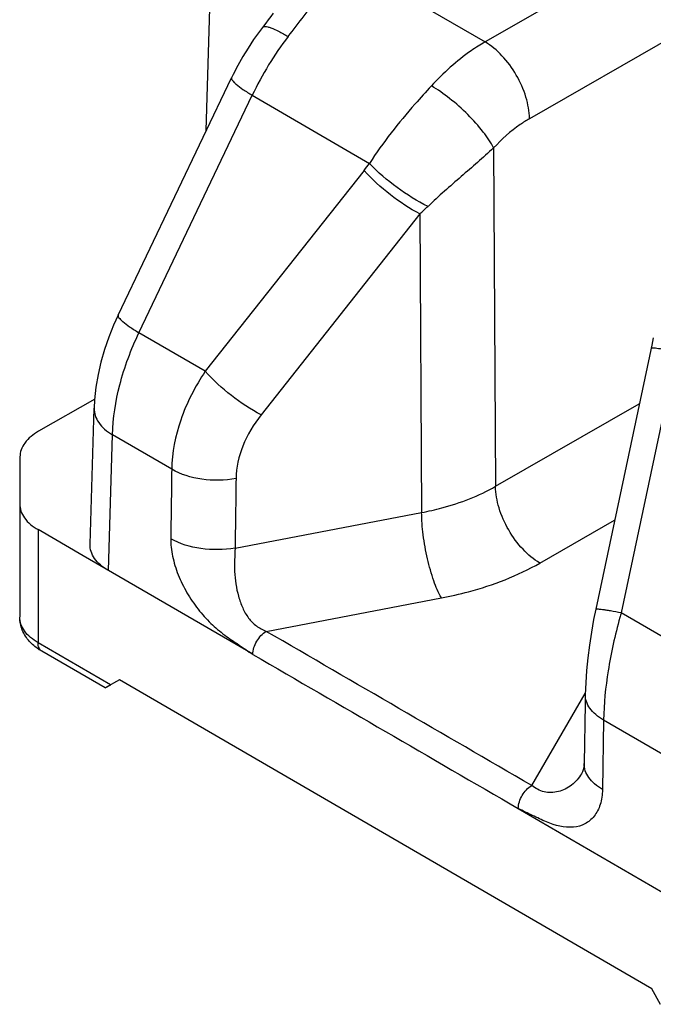
# Model space of a CAD drawing. Units: millimetres. Extents: x 1177 to 1872, y 894 to 1363.
# Drawn here: x 1478 to 1488, y 1000 to 1016 of the extents above; entities that cross this region are included whole.
import ezdxf

# ---------------------------------------------------------------- set-up
doc = ezdxf.new("R2010")
doc.units = ezdxf.units.MM
doc.header["$LTSCALE"] = 23.1
doc.layers.add('COMPONENTI_DI_ASSIEME', color=7, linetype='CONTINUOUS')

msp = doc.modelspace()

# ---------------------------------------------------------------- linework, layer by layer
at = {"layer": 'COMPONENTI_DI_ASSIEME', "linetype": 'Continuous'}
for p, q in [((1490.877, 1018.646), (1485.773, 1015.716)), ((1481.342, 1014.308), (1481.453, 1017.981)), ((1491.587, 1017.43), (1486.478, 1014.497)), ((1483.529, 1017.019), (1485.773, 1015.716)), ((1482.286, 1016.016), (1482.235, 1015.949)), ((1479.942, 1011.376), (1481.744, 1015.149)), ((1480.271, 1011.096), (1482.073, 1014.869)), ((1482.073, 1014.869), (1483.936, 1013.787)), ((1485.909, 1014.032), (1485.939, 1008.656)), ((1483.851, 1013.676), (1481.326, 1010.484)), ((1484.738, 1012.984), (1482.213, 1009.792)), ((1484.738, 1012.984), (1484.765, 1008.239)), ((1481.326, 1010.484), (1480.271, 1011.096)), ((1488.815, 1010.794), (1487.936, 1006.645)), ((1479.568, 1010.043), (1478.675, 1009.53)), ((1485.939, 1008.656), (1488.223, 1009.966)), ((1479.494, 1007.735), (1479.56, 1009.896)), ((1479.785, 1007.318), (1479.85, 1009.473)), ((1480.792, 1008.926), (1479.85, 1009.473)), ((1478.38, 1009.122), (1478.376, 1008.376)), ((1478.376, 1008.376), (1478.376, 1006.58)), ((1481.799, 1007.674), (1484.765, 1008.239)), ((1486.644, 1007.437), (1487.831, 1008.118)), ((1478.667, 1007.967), (1478.667, 1006.171)), ((1479.386, 1007.549), (1478.667, 1007.967)), ((1482.082, 1005.986), (1479.386, 1007.549)), ((1482.295, 1006.351), (1485.078, 1006.881)), ((1488.991, 1006.033), (1487.936, 1006.645)), ((1479.82, 1005.501), (1478.667, 1006.171)), ((1479.733, 1005.451), (1478.729, 1006.034)), ((1479.961, 1005.583), (1479.733, 1005.451)), ((1488.422, 1000.67), (1479.961, 1005.583)), ((1479.733, 1005.451), (1479.822, 1005.501)), ((1486.514, 1003.901), (1487.366, 1005.364)), ((1487.366, 1005.349), (1487.363, 1005.197)), ((1487.363, 1005.197), (1487.349, 1004.254)), ((1487.657, 1004.94), (1487.639, 1003.837)), ((1488.599, 1004.393), (1487.657, 1004.94)), ((1487.305, 1004.09), (1487.305, 1004.089)), ((1486.301, 1003.536), (1488.599, 1002.2)), ((1488.563, 1000.424), (1488.422, 1000.67))]:
    msp.add_line(p, q, dxfattribs=at)
for points in [[(1482.403, 1016.173), (1482.366, 1016.122), (1482.327, 1016.07), (1482.286, 1016.016)], [(1482.235, 1015.949), (1482.186, 1015.884), (1482.093, 1015.754), (1482.005, 1015.62), (1481.921, 1015.483), (1481.843, 1015.343), (1481.769, 1015.201), (1481.744, 1015.149)], [(1479.942, 1011.376), (1479.869, 1011.215), (1479.792, 1011.023), (1479.725, 1010.828), (1479.668, 1010.63), (1479.622, 1010.431), (1479.588, 1010.232), (1479.567, 1010.032), (1479.56, 1009.896)], [(1488.447, 1011.016), (1488.433, 1010.956), (1488.421, 1010.901), (1487.531, 1006.701)], [(1487.531, 1006.701), (1487.498, 1006.538), (1487.462, 1006.336), (1487.431, 1006.133), (1487.405, 1005.93), (1487.385, 1005.729), (1487.372, 1005.532), (1487.366, 1005.348)], [(1487.348, 1004.249), (1487.347, 1004.219), (1487.342, 1004.185), (1487.333, 1004.152), (1487.32, 1004.117), (1487.305, 1004.089)]]:
    msp.add_lwpolyline(points, dxfattribs=at)
for centre, radius, start, end in [((1486.771, 1012.646), 5.198, 142.6104, 154.6842), ((1479.715, 1016.946), 5.272, 321.6693, 323.187), ((1480.882, 1017.241), 5.743, 312.1725, 313.9197), ((1495.833, 1004.363), 8.22, 163.8823, 164.4309)]:
    msp.add_arc(centre, radius, start, end, dxfattribs=at)
for points, knots in [([(1482.642, 1015.802), (1482.811, 1016.024), (1483.062, 1016.336), (1483.362, 1016.739), (1483.482, 1016.928), (1483.529, 1017.019)], [0, 0, 0, 0, 0.555703, 0.796167, 1, 1, 1, 1]), ([(1482.235, 1015.949), (1482.245, 1015.961), (1482.279, 1015.964), (1482.322, 1015.956), (1482.394, 1015.933), (1482.502, 1015.882), (1482.592, 1015.832), (1482.642, 1015.802)], [0, 0, 0, 0, 0.105678, 0.192826, 0.305875, 0.608561, 1, 1, 1, 1]), ([(1485.773, 1015.716), (1485.698, 1015.673), (1485.386, 1015.475), (1485.11, 1015.225), (1484.919, 1015.018)], [0, 0, 0, 0, 0.235138, 1, 1, 1, 1]), ([(1486.478, 1014.497), (1486.477, 1014.613), (1486.433, 1014.856), (1486.281, 1015.198), (1486.061, 1015.499), (1485.872, 1015.658), (1485.773, 1015.716)], [0, 0, 0, 0, 0.237879, 0.500732, 0.763187, 1, 1, 1, 1]), ([(1481.744, 1015.149), (1481.738, 1015.136), (1481.754, 1015.107), (1481.782, 1015.076), (1481.838, 1015.025), (1481.935, 1014.955), (1482.023, 1014.899), (1482.073, 1014.869)], [0, 0, 0, 0, 0.096349, 0.182244, 0.295532, 0.601953, 1, 1, 1, 1]), ([(1484.919, 1015.018), (1484.831, 1014.923), (1484.479, 1014.532), (1484.15, 1014.12), (1483.936, 1013.787)], [0, 0, 0, 0, 0.246431, 1, 1, 1, 1]), ([(1485.909, 1014.032), (1485.864, 1014.122), (1485.737, 1014.308), (1485.5, 1014.571), (1485.223, 1014.817), (1485.02, 1014.959), (1484.919, 1015.018)], [0, 0, 0, 0, 0.214108, 0.475868, 0.750325, 1, 1, 1, 1]), ([(1486.478, 1014.497), (1486.428, 1014.468), (1486.22, 1014.336), (1486.036, 1014.17), (1485.909, 1014.032)], [0, 0, 0, 0, 0.235164, 1, 1, 1, 1]), ([(1485.909, 1014.032), (1485.74, 1013.877), (1485.388, 1013.574), (1485.036, 1013.268), (1484.866, 1013.104)], [0, 0, 0, 0, 0.491198, 1, 1, 1, 1]), ([(1484.866, 1013.104), (1484.693, 1013.186), (1484.365, 1013.394), (1484.069, 1013.645), (1483.936, 1013.787)], [0, 0, 0, 0, 0.495098, 1, 1, 1, 1]), ([(1484.738, 1012.984), (1484.571, 1013.069), (1484.257, 1013.28), (1483.976, 1013.534), (1483.851, 1013.676)], [0, 0, 0, 0, 0.496766, 1, 1, 1, 1]), ([(1479.942, 1011.376), (1479.936, 1011.363), (1479.952, 1011.334), (1479.98, 1011.303), (1480.036, 1011.253), (1480.133, 1011.182), (1480.221, 1011.127), (1480.271, 1011.096)], [0, 0, 0, 0, 0.096333, 0.182221, 0.295506, 0.601933, 1, 1, 1, 1]), ([(1479.85, 1009.473), (1479.857, 1009.74), (1479.947, 1010.301), (1480.145, 1010.83), (1480.271, 1011.096)], [0, 0, 0, 0, 0.475998, 1, 1, 1, 1]), ([(1488.411, 1010.851), (1488.411, 1010.851), (1488.41, 1010.851), (1488.41, 1010.85), (1488.41, 1010.85)], [0, 0, 0, 0, 0.556899, 1, 1, 1, 1]), ([(1488.815, 1010.794), (1488.761, 1010.804), (1488.665, 1010.821), (1488.554, 1010.839), (1488.485, 1010.848), (1488.45, 1010.852), (1488.427, 1010.853), (1488.414, 1010.853), (1488.411, 1010.851)], [0, 0, 0, 0, 0.402069, 0.712151, 0.827404, 0.914243, 0.971806, 1, 1, 1, 1]), ([(1481.326, 1010.484), (1481.165, 1010.244), (1480.906, 1009.746), (1480.796, 1009.191), (1480.792, 1008.926)], [0, 0, 0, 0, 0.521457, 1, 1, 1, 1]), ([(1482.213, 1009.792), (1482.046, 1009.876), (1481.732, 1010.088), (1481.451, 1010.341), (1481.326, 1010.484)], [0, 0, 0, 0, 0.496766, 1, 1, 1, 1]), ([(1479.56, 1009.896), (1479.558, 1009.857), (1479.571, 1009.776), (1479.63, 1009.661), (1479.725, 1009.557), (1479.806, 1009.5), (1479.85, 1009.473)], [0, 0, 0, 0, 0.216854, 0.4498, 0.710003, 1, 1, 1, 1]), ([(1482.213, 1009.792), (1482.094, 1009.641), (1481.9, 1009.322), (1481.817, 1008.954), (1481.815, 1008.778)], [0, 0, 0, 0, 0.520159, 1, 1, 1, 1]), ([(1478.675, 1009.53), (1478.592, 1009.482), (1478.48, 1009.395), (1478.394, 1009.24), (1478.38, 1009.16), (1478.38, 1009.122)], [0, 0, 0, 0, 0.547855, 0.781793, 1, 1, 1, 1]), ([(1480.792, 1008.926), (1480.79, 1008.742), (1480.786, 1008.466), (1480.781, 1008.144), (1480.779, 1007.96), (1480.776, 1007.868), (1480.777, 1007.822)], [0, 0, 0, 0, 0.49999, 0.750055, 0.874936, 1, 1, 1, 1]), ([(1481.815, 1008.778), (1481.636, 1008.746), (1481.281, 1008.741), (1480.937, 1008.842), (1480.792, 1008.926)], [0, 0, 0, 0, 0.521276, 1, 1, 1, 1]), ([(1481.815, 1008.778), (1481.812, 1008.594), (1481.808, 1008.318), (1481.804, 1007.996), (1481.801, 1007.812), (1481.801, 1007.72), (1481.799, 1007.674)], [0, 0, 0, 0, 0.499995, 0.750024, 0.874971, 1, 1, 1, 1]), ([(1484.765, 1008.239), (1484.873, 1008.26), (1485.279, 1008.352), (1485.674, 1008.503), (1485.939, 1008.656)], [0, 0, 0, 0, 0.265235, 1, 1, 1, 1]), ([(1486.644, 1007.437), (1486.545, 1007.495), (1486.356, 1007.654), (1486.136, 1007.955), (1485.985, 1008.297), (1485.94, 1008.54), (1485.939, 1008.656)], [0, 0, 0, 0, 0.236785, 0.499268, 0.762149, 1, 1, 1, 1]), ([(1478.376, 1008.376), (1478.376, 1008.338), (1478.39, 1008.258), (1478.473, 1008.103), (1478.584, 1008.015), (1478.667, 1007.967)], [0, 0, 0, 0, 0.21855, 0.452476, 1, 1, 1, 1]), ([(1485.078, 1006.881), (1485.029, 1006.967), (1484.945, 1007.172), (1484.85, 1007.509), (1484.785, 1007.874), (1484.765, 1008.121), (1484.765, 1008.239)], [0, 0, 0, 0, 0.210371, 0.471577, 0.747699, 1, 1, 1, 1]), ([(1481.799, 1007.674), (1481.62, 1007.643), (1481.266, 1007.64), (1480.922, 1007.739), (1480.777, 1007.822)], [0, 0, 0, 0, 0.521458, 1, 1, 1, 1]), ([(1480.777, 1007.822), (1480.777, 1007.777), (1480.78, 1007.683), (1480.813, 1007.49), (1480.889, 1007.244), (1481.028, 1006.962), (1481.204, 1006.702), (1481.407, 1006.477), (1481.593, 1006.32), (1481.745, 1006.212), (1481.859, 1006.137), (1481.97, 1006.061), (1482.044, 1006.009), (1482.082, 1005.986)], [0, 0, 0, 0, 0.05779, 0.119129, 0.24919, 0.384202, 0.518572, 0.647792, 0.76949, 0.827792, 0.885245, 0.942847, 1, 1, 1, 1]), ([(1479.785, 1007.318), (1479.74, 1007.344), (1479.66, 1007.4), (1479.564, 1007.502), (1479.505, 1007.615), (1479.493, 1007.696), (1479.494, 1007.735)], [0, 0, 0, 0, 0.28994, 0.549267, 0.782001, 1, 1, 1, 1]), ([(1481.799, 1007.674), (1481.793, 1007.55), (1481.781, 1007.293), (1481.827, 1006.971), (1481.914, 1006.724), (1482.005, 1006.56), (1482.134, 1006.428), (1482.242, 1006.376), (1482.295, 1006.351)], [0, 0, 0, 0, 0.245705, 0.511181, 0.64082, 0.764211, 0.882472, 1, 1, 1, 1]), ([(1485.078, 1006.881), (1485.223, 1006.909), (1485.764, 1007.032), (1486.291, 1007.234), (1486.644, 1007.437)], [0, 0, 0, 0, 0.265265, 1, 1, 1, 1]), ([(1487.936, 1006.645), (1487.88, 1006.656), (1487.801, 1006.67), (1487.702, 1006.686), (1487.644, 1006.695), (1487.599, 1006.7), (1487.563, 1006.704), (1487.545, 1006.704), (1487.532, 1006.704), (1487.532, 1006.701)], [0, 0, 0, 0, 0.416716, 0.588562, 0.732395, 0.846527, 0.92946, 0.980406, 1, 1, 1, 1]), ([(1478.531, 1006.192), (1478.484, 1006.245), (1478.405, 1006.365), (1478.376, 1006.508), (1478.376, 1006.578)], [0, 0, 0, 0, 0.500967, 1, 1, 1, 1]), ([(1478.667, 1006.171), (1478.585, 1006.219), (1478.474, 1006.306), (1478.39, 1006.461), (1478.376, 1006.54), (1478.376, 1006.578)], [0, 0, 0, 0, 0.547465, 0.781457, 1, 1, 1, 1]), ([(1487.915, 1006.569), (1487.837, 1006.292), (1487.717, 1005.753), (1487.661, 1005.202), (1487.657, 1004.94)], [0, 0, 0, 0, 0.523753, 1, 1, 1, 1]), ([(1482.082, 1005.984), (1482.082, 1006.057), (1482.132, 1006.2), (1482.232, 1006.315), (1482.295, 1006.351)], [0, 0, 0, 0, 0.499977, 1, 1, 1, 1]), ([(1486.514, 1003.901), (1485.811, 1004.309), (1484.405, 1005.127), (1482.998, 1005.942), (1482.295, 1006.351)], [0, 0, 0, 0, 0.5, 1, 1, 1, 1]), ([(1478.729, 1006.034), (1478.71, 1006.044), (1478.638, 1006.089), (1478.573, 1006.145), (1478.531, 1006.192)], [0, 0, 0, 0, 0.255266, 1, 1, 1, 1]), ([(1478.729, 1006.034), (1478.709, 1006.045), (1478.674, 1006.089), (1478.667, 1006.142), (1478.667, 1006.171)], [0, 0, 0, 0, 0.449701, 1, 1, 1, 1]), ([(1482.082, 1005.984), (1482.786, 1005.576), (1484.192, 1004.759), (1485.598, 1003.943), (1486.301, 1003.534)], [0, 0, 0, 0, 0.499994, 1, 1, 1, 1]), ([(1487.657, 1004.94), (1487.613, 1004.966), (1487.533, 1005.021), (1487.438, 1005.121), (1487.379, 1005.231), (1487.365, 1005.31), (1487.366, 1005.348)], [0, 0, 0, 0, 0.291011, 0.551325, 0.78377, 1, 1, 1, 1]), ([(1487.639, 1003.837), (1487.595, 1003.863), (1487.515, 1003.919), (1487.42, 1004.021), (1487.36, 1004.132), (1487.347, 1004.211), (1487.348, 1004.249)], [0, 0, 0, 0, 0.2917, 0.552312, 0.784524, 1, 1, 1, 1]), ([(1487.305, 1004.089), (1487.265, 1004.02), (1487.16, 1003.897), (1486.978, 1003.806), (1486.824, 1003.785), (1486.71, 1003.795), (1486.604, 1003.837), (1486.544, 1003.88), (1486.514, 1003.901)], [0, 0, 0, 0, 0.259585, 0.511693, 0.637085, 0.760627, 0.879835, 1, 1, 1, 1]), ([(1486.301, 1003.534), (1486.301, 1003.607), (1486.351, 1003.751), (1486.451, 1003.865), (1486.514, 1003.901)], [0, 0, 0, 0, 0.499977, 1, 1, 1, 1]), ([(1487.639, 1003.837), (1487.637, 1003.756), (1487.618, 1003.605), (1487.52, 1003.41), (1487.366, 1003.28), (1487.097, 1003.207), (1486.844, 1003.278), (1486.637, 1003.371), (1486.526, 1003.427), (1486.413, 1003.481), (1486.337, 1003.515), (1486.301, 1003.536)], [0, 0, 0, 0, 0.137845, 0.256022, 0.363087, 0.470708, 0.717634, 0.787224, 0.858144, 0.928684, 1, 1, 1, 1])]:
    msp.add_open_spline(points, degree=3, knots=knots, dxfattribs=at)

doc.saveas('drawing.dxf')
